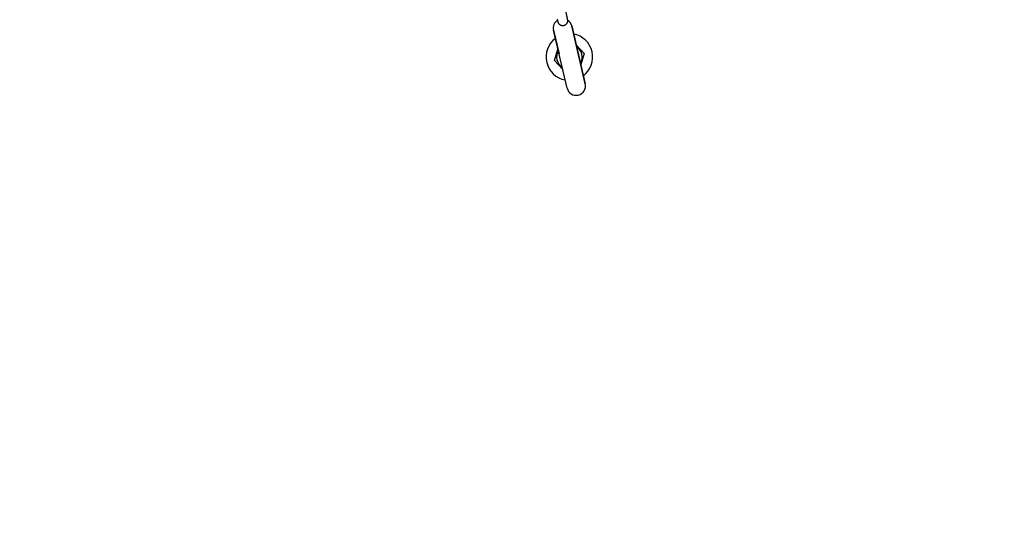
# Model space of a CAD drawing. Units: millimetres. Extents: x -2107 to 3237, y -3096 to 2619.
# Drawn here: x -666 to -33, y -2139 to -1807 of the extents above; entities that cross this region are included whole.
import ezdxf

# ---------------------------------------------------------------- set-up
doc = ezdxf.new("R2010")
doc.units = ezdxf.units.MM

# ---------------------------------------------------------------- blocks, each defined once
blk = doc.blocks.new('LK-09')
for p, q in [((-311.23, -1811.25), (-306.87, -1829.85)), ((-302.51, -1848.44), (-311.23, -1811.25)), ((-314.19, -1851.18), (-322.91, -1813.99)), ((-322.91, -1813.99), (-319.37, -1829.08)), ((-308.38, -1823.42), (-303.15, -1828.98)), ((-322.26, -1833.46), (-320.06, -1826.16)), ((-306.87, -1829.85), (-302.51, -1848.44)), ((-303.15, -1828.98), (-305.36, -1836.28)), ((-317.04, -1839.02), (-322.26, -1833.46))]:
    blk.add_line(p, q)
for centre, radius, start, end in [((-317.07, -1812.62), 6, 122.39641, 193.19481), ((-317.07, -1812.62), 6, 13.19481, 59.33045), ((-312.71, -1831.22), 15, 306.77298, 79.61663), ((-312.71, -1831.22), 15, 126.77298, 259.61663), ((-312.71, -1831.22), 8.21, 150.18422, 236.20539), ((-312.71, -1831.22), 8.21, 13.19481, 56.20539), ((-312.71, -1831.22), 8.21, 330.18422, 13.19481), ((-308.35, -1849.81), 6, 193.19481, 13.19481)]:
    blk.add_arc(centre, radius, start, end)
blk.add_open_spline([(-316.45, -1795.72), (-316.4, -1795.93), (-316.35, -1796.15), (-316.24, -1796.6), (-316.18, -1796.84), (-316.07, -1797.34), (-316.01, -1797.6), (-315.89, -1798.13), (-315.82, -1798.4), (-315.76, -1798.7), (-315.75, -1798.72), (-315.73, -1798.82), (-315.72, -1798.88), (-315.66, -1799.14), (-315.62, -1799.33), (-315.51, -1799.81), (-315.45, -1800.1), (-315.32, -1800.68), (-315.26, -1800.97), (-315.14, -1801.54), (-315.07, -1801.83), (-314.96, -1802.4), (-314.9, -1802.67), (-314.79, -1803.22), (-314.73, -1803.49), (-314.63, -1804), (-314.58, -1804.25), (-314.49, -1804.68), (-314.46, -1804.86), (-314.41, -1805.09), (-314.4, -1805.14), (-314.35, -1805.41), (-314.31, -1805.61), (-314.24, -1806), (-314.21, -1806.19), (-314.15, -1806.53), (-314.12, -1806.68), (-314.09, -1806.9), (-314.08, -1806.97), (-314.05, -1807.15), (-314.03, -1807.25), (-314.02, -1807.39), (-314.01, -1807.43), (-314.01, -1807.48), (-314, -1807.5), (-314, -1807.55), (-313.99, -1807.59), (-313.99, -1807.67), (-313.98, -1807.71), (-313.98, -1807.78), (-313.98, -1807.81), (-313.97, -1807.88), (-313.97, -1807.92), (-313.97, -1807.99), (-313.97, -1808.02), (-313.97, -1808.1), (-313.97, -1808.14), (-313.97, -1808.25), (-313.98, -1808.32), (-313.99, -1808.46), (-314, -1808.54), (-314.03, -1808.66), (-314.03, -1808.7), (-314.06, -1808.83), (-314.09, -1808.92), (-314.14, -1809.09), (-314.17, -1809.17), (-314.25, -1809.36), (-314.3, -1809.47), (-314.42, -1809.68), (-314.49, -1809.78), (-314.57, -1809.89), (-314.57, -1809.9), (-314.65, -1809.99), (-314.72, -1810.08), (-314.88, -1810.26), (-314.98, -1810.34), (-315.17, -1810.5), (-315.27, -1810.57), (-315.48, -1810.7), (-315.59, -1810.76), (-315.81, -1810.87), (-315.93, -1810.92), (-316.16, -1810.99), (-316.28, -1811.03), (-316.53, -1811.07), (-316.65, -1811.09), (-316.9, -1811.11), (-317.02, -1811.11), (-317.27, -1811.09), (-317.39, -1811.08), (-317.63, -1811.04), (-317.73, -1811.01), (-317.85, -1810.98), (-317.87, -1810.97), (-317.99, -1810.93), (-318.11, -1810.89), (-318.34, -1810.79), (-318.44, -1810.73), (-318.66, -1810.6), (-318.76, -1810.53), (-318.95, -1810.38), (-319.04, -1810.3), (-319.19, -1810.15), (-319.24, -1810.08), (-319.38, -1809.92), (-319.45, -1809.82), (-319.52, -1809.72), (-319.52, -1809.71), (-319.57, -1809.63), (-319.62, -1809.56), (-319.69, -1809.42), (-319.72, -1809.36), (-319.76, -1809.27), (-319.78, -1809.24), (-319.8, -1809.17), (-319.81, -1809.14), (-319.84, -1809.08), (-319.85, -1809.06), (-319.87, -1809), (-319.88, -1808.97), (-319.9, -1808.92), (-319.91, -1808.89), (-319.93, -1808.83), (-319.94, -1808.79), (-319.96, -1808.74), (-319.96, -1808.73), (-319.97, -1808.7), (-319.97, -1808.68), (-319.99, -1808.63), (-320, -1808.59), (-320.02, -1808.52), (-320.03, -1808.49), (-320.05, -1808.41), (-320.07, -1808.35), (-320.12, -1808.17), (-320.16, -1808.04), (-320.22, -1807.79), (-320.25, -1807.67), (-320.29, -1807.51), (-320.31, -1807.47), (-320.37, -1807.23), (-320.42, -1807.02), (-320.47, -1806.8)], degree=3, knots=[0, 0, 0, 0, 2.327388, 2.327388, 4.662831, 4.662831, 7.004466, 7.004466, 9.350846, 9.350846, 9.545398, 9.545398, 10.127098, 10.127098, 11.701242, 11.701242, 14.055393, 14.055393, 16.414347, 16.414347, 18.770258, 18.770258, 21.122402, 21.122402, 23.470697, 23.470697, 25.814651, 25.814651, 27.624707, 27.624707, 28.153193, 28.153193, 30.484283, 30.484283, 32.804442, 32.804442, 35.106912, 35.106912, 36.23572, 36.23572, 38.234505, 38.234505, 38.9114, 38.9114, 39.240649, 39.240649, 39.988995, 39.988995, 40.737341, 40.737341, 41.248622, 41.248622, 41.759902, 41.759902, 42.22843, 42.22843, 42.696958, 42.696958, 43.372643, 43.372643, 44.048328, 44.048328, 44.426579, 44.426579, 45.183081, 45.183081, 45.862058, 45.862058, 46.849536, 46.849536, 47.835353, 47.835353, 47.916835, 47.916835, 48.821603, 48.821603, 49.808712, 49.808712, 50.796635, 50.796635, 51.785202, 51.785202, 52.774216, 52.774216, 53.763481, 53.763481, 54.75281, 54.75281, 55.742015, 55.742015, 56.730905, 56.730905, 57.625472, 57.625472, 57.719283, 57.719283, 58.706948, 58.706948, 59.693743, 59.693743, 60.679678, 60.679678, 61.665352, 61.665352, 62.378563, 62.378563, 63.383865, 63.383865, 63.488928, 63.488928, 64.2494, 64.2494, 65.009872, 65.009872, 65.493742, 65.493742, 65.977613, 65.977613, 66.461484, 66.461484, 66.976581, 66.976581, 67.491678, 67.491678, 68.306126, 68.306126, 68.495882, 68.495882, 68.875394, 68.875394, 69.634417, 69.634417, 70.160451, 70.160451, 71.212519, 71.212519, 73.316653, 73.316653, 74.920766, 74.920766, 75.5314, 75.5314, 78, 78, 78, 78])

msp = doc.modelspace()

# ---------------------------------------------------------------- linework, layer by layer
msp.add_lwpolyline([(-1360.22, 2415.56, 0.350804), (-2037.04, 664.91, -0.154138), (-2037.04, -1141.81, 0.803275), (504.23, -2607.65, -0.153677), (2062.9, -1704.2, 0.800801), (2062.9, 1227.3, -0.153677), (504.23, 2130.75, 0.352999)], format="xyb", close=True)

# ---------------------------------------------------------------- block references
msp.add_blockref('LK-09', (0, 0))

doc.saveas('drawing.dxf')
